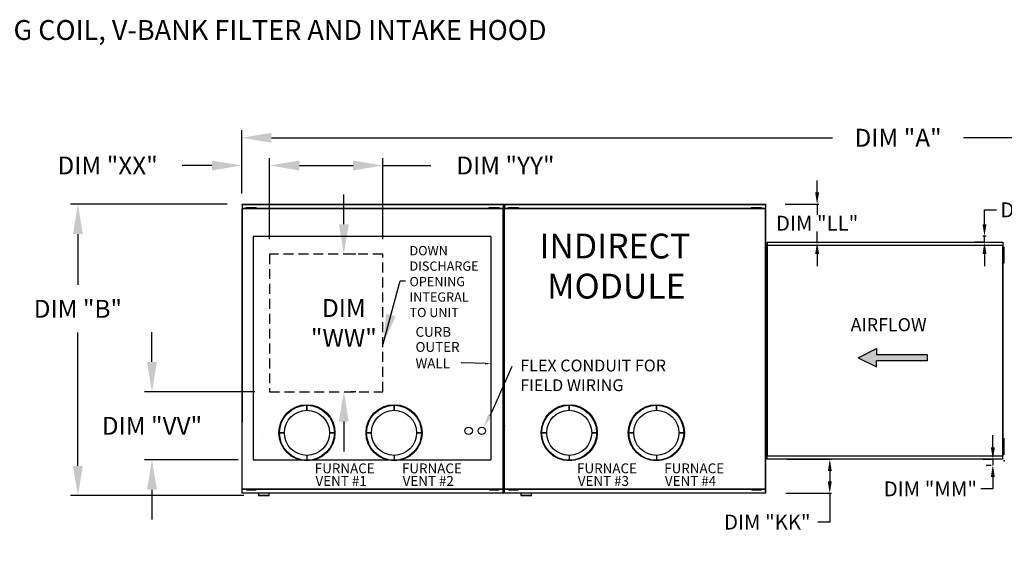
# Model space of a CAD drawing. Units: inches. Extents: x -2 to 702, y -259 to 0.
# Drawn here: x 64 to 164, y -53 to 0 of the extents above; entities that cross this region are included whole.
import ezdxf

# ---------------------------------------------------------------- set-up
doc = ezdxf.new("R2010")
doc.units = ezdxf.units.IN
doc.header["$LTSCALE"] = 4
doc.header["$MEASUREMENT"] = 0
doc.linetypes.add('HIDDEN', pattern=[0.375, 0.25, -0.125])
doc.styles.add('BOLD', font='ROMAND.SHX')
doc.dimstyles.new('MOD', dxfattribs={"dimscale": 1.5, "dimtxt": 1.2, "dimasz": 2, "dimexe": 0.5, "dimexo": 1, "dimgap": 1, "dimtad": 0, "dimtih": 1, "dimtoh": 1, "dimdec": 4, "dimlfac": 1.333333, "dimzin": 0, "dimdsep": 46, "dimtxsty": 'Standard', "dimcen": 0.09, "dimdle": 0.125, "dimadec": 0, "dimazin": 0, "dimtfac": 1, "dimtdec": 4, "dimtix": 1, "dimtofl": 0, "dimtmove": 0, "dimatfit": 3, "dimfxl": 1, "dimfrac": 2, "dimtolj": 1, "dimtzin": 0, "dimarcsym": 0})
doc.dimstyles.get("Standard").update_dxf_attribs({"dimtxt": 1.2, "dimasz": 1, "dimexe": 0.18, "dimexo": 0.0625, "dimgap": 0.09, "dimtad": 0, "dimtih": 1, "dimtoh": 1, "dimzin": 0, "dimdsep": 46, "dimtxsty": 'Standard', "dimcen": 0.09, "dimadec": 0, "dimazin": 0, "dimtfac": 1, "dimtmove": 0, "dimatfit": 3, "dimfxl": 1, "dimtolj": 1, "dimtzin": 0, "dimarcsym": 0})

# ---------------------------------------------------------------- blocks, each defined once
blk = doc.blocks.new('*D20')
at = {"color": 0, "lineweight": -2, "transparency": 16777216}
for p, q in [((83.854, -14.676), (80.854, -14.676)), ((86.854, -17.499), (86.854, -13.926)), ((89.667, -22.095), (89.667, -13.926)), ((92.667, -14.676), (95.667, -14.676))]:
    blk.add_line(p, q, dxfattribs=at)
at = {"color": 0, "transparency": 16777216}
for points in [[(83.854, -14.176), (83.854, -15.176), (86.854, -14.676)], [(92.667, -14.176), (92.667, -15.176), (89.667, -14.676)]]:
    blk.add_solid(points, dxfattribs=at)
at = {"layer": 'DEFPOINTS', "color": 0, "transparency": 16777216}
for p in [(89.667, -14.676), (86.854, -18.999), (89.667, -23.595)]:
    blk.add_point(p, dxfattribs=at)
at = {"color": 0, "transparency": 16777216, "insert": (73.354, -14.676), "char_height": 1.8, "attachment_point": 5}
blk.add_mtext('\\A1;DIM "XX"', dxfattribs=at)
blk = doc.blocks.new('*D17')
at = {"color": 0, "lineweight": -2, "transparency": 16777216}
for p, q in [((86.854, -17.499), (86.854, -11.134)), ((89.854, -11.884), (146.348, -11.884)), ((216.043, -11.884), (159.548, -11.884)), ((219.043, -20.873), (219.043, -11.134))]:
    blk.add_line(p, q, dxfattribs=at)
at = {"color": 0, "transparency": 16777216}
for points in [[(89.854, -11.384), (89.854, -12.384), (86.854, -11.884)], [(216.043, -11.384), (216.043, -12.384), (219.043, -11.884)]]:
    blk.add_solid(points, dxfattribs=at)
at = {"layer": 'DEFPOINTS', "color": 0, "transparency": 16777216}
for p in [(219.043, -11.884), (86.854, -18.999), (219.043, -22.373)]:
    blk.add_point(p, dxfattribs=at)
at = {"color": 0, "transparency": 16777216, "insert": (152.948, -11.884), "char_height": 1.8, "attachment_point": 5}
blk.add_mtext('\\A1;DIM "A"', dxfattribs=at)
blk = doc.blocks.new('*D21')
at = {"color": 0, "lineweight": -2, "transparency": 16777216}
for p, q in [((85.402, -18.582), (69.608, -18.582)), ((70.358, -21.582), (70.358, -26.695)), ((70.358, -44.9), (70.358, -31.495)), ((87.074, -47.9), (69.608, -47.9))]:
    blk.add_line(p, q, dxfattribs=at)
at = {"color": 0, "transparency": 16777216}
for points in [[(69.858, -21.582), (70.858, -21.582), (70.358, -18.582)], [(69.858, -44.9), (70.858, -44.9), (70.358, -47.9)]]:
    blk.add_solid(points, dxfattribs=at)
at = {"layer": 'DEFPOINTS', "color": 0, "transparency": 16777216}
for p in [(86.902, -18.582), (70.358, -47.9), (88.574, -47.9)]:
    blk.add_point(p, dxfattribs=at)
at = {"color": 0, "transparency": 16777216, "insert": (70.358, -29.095), "char_height": 1.8, "attachment_point": 5}
blk.add_mtext('\\A1;DIM "B"', dxfattribs=at)
blk = doc.blocks.new('*D22')
at = {"color": 0, "lineweight": -2, "transparency": 16777216}
for p, q in [((89.667, -22.095), (89.667, -13.926)), ((92.667, -14.676), (98.07, -14.676)), ((101.07, -22.095), (101.07, -13.926)), ((101.07, -14.676), (105.909, -14.676))]:
    blk.add_line(p, q, dxfattribs=at)
at = {"color": 0, "transparency": 16777216}
for points in [[(92.667, -14.176), (92.667, -15.176), (89.667, -14.676)], [(98.07, -14.176), (98.07, -15.176), (101.07, -14.676)]]:
    blk.add_solid(points, dxfattribs=at)
at = {"layer": 'DEFPOINTS', "color": 0, "transparency": 16777216}
for p in [(101.07, -14.676), (89.667, -23.595), (101.07, -23.595)]:
    blk.add_point(p, dxfattribs=at)
at = {"color": 0, "transparency": 16777216, "insert": (113.409, -14.676), "char_height": 1.8, "attachment_point": 5}
blk.add_mtext('\\A1;DIM "YY"', dxfattribs=at)
blk = doc.blocks.new('*D36')
at = {"color": 0, "lineweight": -2, "transparency": 16777216}
for p, q in [((77.82, -34.442), (77.82, -31.442)), ((88.167, -37.442), (77.07, -37.442)), ((86.501, -44.299), (77.07, -44.299)), ((77.82, -47.299), (77.82, -50.299))]:
    blk.add_line(p, q, dxfattribs=at)
at = {"color": 0, "transparency": 16777216}
for points in [[(77.32, -34.442), (78.32, -34.442), (77.82, -37.442)], [(77.32, -47.299), (78.32, -47.299), (77.82, -44.299)]]:
    blk.add_solid(points, dxfattribs=at)
at = {"layer": 'DEFPOINTS', "color": 0, "transparency": 16777216}
for p in [(89.667, -37.442), (77.82, -44.299), (88.001, -44.299)]:
    blk.add_point(p, dxfattribs=at)
at = {"color": 0, "transparency": 16777216, "insert": (77.82, -40.871), "char_height": 1.8, "attachment_point": 5}
blk.add_mtext('\\A1;DIM "VV"', dxfattribs=at)
blk = doc.blocks.new('*D37')
at = {"color": 0, "lineweight": -2, "transparency": 16777216}
for p, q in [((97.138, -20.595), (97.138, -17.595)), ((98.339, -23.595), (97.888, -23.595)), ((98.339, -37.442), (97.888, -37.442)), ((97.138, -40.442), (97.138, -43.442))]:
    blk.add_line(p, q, dxfattribs=at)
at = {"color": 0, "transparency": 16777216}
for points in [[(96.638, -20.595), (97.638, -20.595), (97.138, -23.595)], [(96.638, -40.442), (97.638, -40.442), (97.138, -37.442)]]:
    blk.add_solid(points, dxfattribs=at)
at = {"layer": 'DEFPOINTS', "color": 0, "transparency": 16777216}
for p in [(96.839, -23.595), (96.839, -37.442), (97.138, -37.442)]:
    blk.add_point(p, dxfattribs=at)
at = {"color": 0, "transparency": 16777216, "insert": (97.138, -30.519), "char_height": 1.8, "attachment_point": 5}
blk.add_mtext('\\A1;DIM\\P"WW"', dxfattribs=at)
blk = doc.blocks.new('*D38')
at = {"color": 0, "lineweight": -2, "transparency": 16777216}
for p, q in [((141.755, -44.228), (146.25, -44.228)), ((146.07, -45.428), (146.07, -46.46)), ((141.634, -47.66), (146.25, -47.66)), ((146.07, -47.66), (146.07, -50.558)), ((146.07, -50.558), (144.87, -50.558))]:
    blk.add_line(p, q, dxfattribs=at)
at = {"color": 0, "transparency": 16777216}
for points in [[(145.87, -45.428), (146.27, -45.428), (146.07, -44.228)], [(145.87, -46.46), (146.27, -46.46), (146.07, -47.66)]]:
    blk.add_solid(points, dxfattribs=at)
at = {"layer": 'DEFPOINTS', "color": 0, "transparency": 16777216}
for p in [(139.755, -44.228), (146.07, -44.228), (139.634, -47.66)]:
    blk.add_point(p, dxfattribs=at)
at = {"color": 0, "transparency": 16777216, "insert": (139.78, -50.558), "char_height": 1.5, "attachment_point": 5}
blk.add_mtext('\\A1;DIM "KK"', dxfattribs=at)
blk = doc.blocks.new('*D39')
at = {"color": 0, "lineweight": -2, "transparency": 16777216}
for p, q in [((144.796, -17.382), (144.796, -16.182)), ((141.586, -18.582), (144.976, -18.582)), ((144.796, -18.582), (144.796, -19.646)), ((144.796, -22.39), (144.796, -21.326)), ((141.755, -22.39), (144.976, -22.39)), ((144.796, -23.59), (144.796, -24.79))]:
    blk.add_line(p, q, dxfattribs=at)
at = {"color": 0, "transparency": 16777216}
for points in [[(144.596, -17.382), (144.996, -17.382), (144.796, -18.582)], [(144.596, -23.59), (144.996, -23.59), (144.796, -22.39)]]:
    blk.add_solid(points, dxfattribs=at)
at = {"layer": 'DEFPOINTS', "color": 0, "transparency": 16777216}
for p in [(139.586, -18.582), (139.755, -22.39), (144.796, -22.39)]:
    blk.add_point(p, dxfattribs=at)
at = {"color": 0, "transparency": 16777216, "insert": (144.796, -20.486), "char_height": 1.5, "attachment_point": 5}
blk.add_mtext('\\A1;DIM "LL"', dxfattribs=at)
blk = doc.blocks.new('*D40')
at = {"color": 0, "lineweight": -2, "transparency": 16777216}
for p, q in [((161.645, -20.597), (161.645, -19.142)), ((161.645, -19.142), (162.845, -19.142)), ((161.83, -21.797), (161.465, -21.797)), ((161.645, -22.39), (161.645, -21.797)), ((161.498, -22.39), (161.465, -22.39)), ((161.645, -23.59), (161.645, -24.79))]:
    blk.add_line(p, q, dxfattribs=at)
at = {"color": 0, "transparency": 16777216}
for points in [[(161.445, -20.597), (161.845, -20.597), (161.645, -21.797)], [(161.445, -23.59), (161.845, -23.59), (161.645, -22.39)]]:
    blk.add_solid(points, dxfattribs=at)
at = {"layer": 'DEFPOINTS', "color": 0, "transparency": 16777216}
for p in [(163.83, -21.797), (161.645, -22.39), (163.498, -22.39)]:
    blk.add_point(p, dxfattribs=at)
at = {"color": 0, "transparency": 16777216, "insert": (167.935, -19.142), "char_height": 1.5, "attachment_point": 5}
blk.add_mtext('\\A1;DIM "MM"', dxfattribs=at)
blk = doc.blocks.new('*D41')
at = {"color": 0, "lineweight": -2, "transparency": 16777216}
for p, q in [((162.488, -43.028), (162.488, -41.828)), ((161.498, -44.228), (162.308, -44.228)), ((162.488, -44.228), (162.488, -44.821)), ((161.83, -44.821), (162.308, -44.821)), ((162.488, -46.021), (162.488, -47.221)), ((162.488, -47.221), (161.288, -47.221))]:
    blk.add_line(p, q, dxfattribs=at)
at = {"color": 0, "transparency": 16777216}
for points in [[(162.288, -43.028), (162.688, -43.028), (162.488, -44.228)], [(162.288, -46.021), (162.688, -46.021), (162.488, -44.821)]]:
    blk.add_solid(points, dxfattribs=at)
at = {"layer": 'DEFPOINTS', "color": 0, "transparency": 16777216}
for p in [(162.488, -44.228), (163.498, -44.228), (163.83, -44.821)]:
    blk.add_point(p, dxfattribs=at)
at = {"color": 0, "transparency": 16777216, "insert": (156.198, -47.221), "char_height": 1.5, "attachment_point": 5}
blk.add_mtext('\\A1;DIM "MM"', dxfattribs=at)

msp = doc.modelspace()

# ---------------------------------------------------------------- hatches: boundary and pattern name
at = {"linetype": 'Continuous'}
msp.add_hatch(color=256, dxfattribs=at).paths.add_polyline_path([(150.785013, -33.711802), (150.785013, -33.098208), (148.922534, -34.018599), (150.785013, -34.93899), (150.785013, -34.325396), (155.86809, -34.325396), (155.86809, -33.711802)])

# ---------------------------------------------------------------- linework, layer by layer
at = {"color": 7, "linetype": 'Continuous'}
for p, q in [((86.901737, -18.582314), (113.175291, -18.582314)), ((86.901737, -18.623211), (86.901737, -18.582314)), ((113.175291, -18.623211), (86.901737, -18.623211)), ((86.901737, -18.623211), (86.901737, -18.974577)), ((113.175291, -18.541418), (113.175291, -18.582314)), ((113.175291, -18.582314), (113.175291, -18.93368)), ((113.312257, -18.582314), (139.585811, -18.582314)), ((113.312257, -18.623211), (113.312257, -18.582314)), ((139.585811, -18.623211), (113.312257, -18.623211)), ((113.312257, -18.623211), (113.312257, -18.974577)), ((139.585811, -18.541418), (139.585811, -18.582314)), ((139.585811, -18.582314), (139.585811, -18.93368)), ((86.853592, -18.99865), (86.853592, -47.619418)), ((86.898393, -18.99865), (86.853592, -18.99865)), ((113.178634, -19.019379), (86.853592, -19.019379)), ((86.898393, -18.99865), (86.898393, -40.492729)), ((86.898393, -18.99865), (86.899062, -18.99865)), ((86.899062, -18.974577), (113.178634, -18.974577)), ((86.899062, -18.974577), (86.899062, -18.99865)), ((86.899062, -19.019379), (86.899062, -18.99865)), ((87.291612, -18.952965), (87.291612, -18.917509)), ((87.291612, -18.917509), (87.460453, -18.917509)), ((87.291612, -18.952965), (87.460453, -18.952965)), ((87.460453, -18.952965), (87.460453, -18.917509)), ((87.460453, -18.917509), (88.135817, -18.917509)), ((87.460453, -18.952965), (88.135817, -18.952965)), ((87.629294, -18.974577), (87.629294, -18.952965)), ((87.979329, -18.974577), (87.979329, -18.952965)), ((88.135817, -18.952965), (88.135817, -18.917509)), ((88.135817, -18.917509), (88.304658, -18.917509)), ((88.135817, -18.952965), (88.304658, -18.952965)), ((88.304658, -18.952965), (88.304658, -18.917509)), ((111.778991, -18.952965), (111.778991, -18.917509)), ((111.778991, -18.917509), (111.947832, -18.917509)), ((111.778991, -18.952965), (111.947832, -18.952965)), ((111.947832, -18.952965), (111.947832, -18.917509)), ((111.947832, -18.917509), (112.623197, -18.917509)), ((111.947832, -18.952965), (112.623197, -18.952965)), ((112.116673, -18.974577), (112.116673, -18.952965)), ((112.466709, -18.974577), (112.466709, -18.952965)), ((112.623197, -18.952965), (112.623197, -18.917509)), ((112.623197, -18.917509), (112.792038, -18.917509)), ((112.623197, -18.952965), (112.792038, -18.952965)), ((112.792038, -18.952965), (112.792038, -18.917509)), ((113.177966, -18.957753), (113.177966, -18.93368)), ((113.177966, -18.978482), (113.177966, -18.957753)), ((113.177966, -18.957753), (113.178634, -18.957753)), ((113.178634, -47.660315), (113.178634, -18.957753)), ((113.223436, -18.957753), (113.178634, -18.957753)), ((113.223436, -47.660315), (113.223436, -18.957753)), ((113.223436, -18.99865), (113.223436, -47.619418)), ((113.312257, -18.974577), (139.589155, -18.974577)), ((113.312257, -47.619418), (113.312257, -18.974577)), ((139.589155, -19.019379), (113.312257, -19.019379)), ((113.702132, -18.952965), (113.702132, -18.917509)), ((113.702132, -18.917509), (113.870973, -18.917509)), ((113.702132, -18.952965), (113.870973, -18.952965)), ((113.870973, -18.952965), (113.870973, -18.917509)), ((113.870973, -18.917509), (114.546338, -18.917509)), ((113.870973, -18.952965), (114.546338, -18.952965)), ((114.039814, -18.974577), (114.039814, -18.952965)), ((114.38985, -18.974577), (114.38985, -18.952965)), ((114.546338, -18.952965), (114.546338, -18.917509)), ((114.546338, -18.917509), (114.715179, -18.917509)), ((114.546338, -18.952965), (114.715179, -18.952965)), ((114.715179, -18.952965), (114.715179, -18.917509)), ((138.189512, -18.952965), (138.189512, -18.917509)), ((138.189512, -18.917509), (138.358353, -18.917509)), ((138.189512, -18.952965), (138.358353, -18.952965)), ((138.358353, -18.952965), (138.358353, -18.917509)), ((138.358353, -18.917509), (139.033717, -18.917509)), ((138.358353, -18.952965), (139.033717, -18.952965)), ((138.527194, -18.974577), (138.527194, -18.952965)), ((138.877229, -18.974577), (138.877229, -18.952965)), ((139.033717, -18.917509), (139.202558, -18.917509)), ((139.033717, -18.952965), (139.033717, -18.917509)), ((139.033717, -18.952965), (139.202558, -18.952965)), ((139.202558, -18.952965), (139.202558, -18.917509)), ((139.588486, -18.957753), (139.588486, -18.93368)), ((139.588486, -18.957753), (139.589155, -18.957753)), ((139.588486, -18.978482), (139.588486, -18.957753)), ((139.589155, -47.660315), (139.589155, -18.957753)), ((139.633956, -18.957753), (139.589155, -18.957753)), ((139.633956, -47.660315), (139.633956, -18.957753)), ((139.627908, -22.63722), (139.627908, -22.972859)), ((139.698392, -22.63722), (139.627908, -22.63722)), ((139.633956, -22.718477), (139.633956, -43.89959)), ((139.698392, -22.63722), (139.698392, -22.972859)), ((139.752428, -22.718477), (139.717077, -22.718477)), ((139.752428, -22.718477), (139.752428, -43.89959)), ((139.752428, -22.718477), (139.752956, -22.718477)), ((139.752956, -22.699483), (163.500453, -22.699483)), ((139.752956, -22.699483), (139.752956, -22.718477)), ((139.752956, -22.734834), (139.752956, -22.718477)), ((163.500453, -22.734834), (139.752956, -22.734834)), ((139.755066, -22.389964), (163.498343, -22.389964)), ((139.755066, -22.422234), (139.755066, -22.389964)), ((163.498343, -22.422234), (139.755066, -22.422234)), ((139.755066, -22.422234), (139.755066, -22.699483)), ((163.498343, -22.389964), (163.498343, -22.422234)), ((163.498343, -22.422234), (163.498343, -22.699483)), ((163.500453, -22.718477), (163.500453, -22.699483)), ((163.500453, -22.734834), (163.500453, -22.718477)), ((163.500453, -22.718477), (163.500981, -22.718477)), ((163.500981, -43.89959), (163.500981, -22.718477)), ((163.536332, -22.718477), (163.500981, -22.718477)), ((163.536332, -43.89959), (163.536332, -22.718477)), ((139.627908, -22.972859), (139.627908, -24.315412)), ((139.698392, -22.972859), (139.627908, -22.972859)), ((139.698392, -22.972859), (139.698392, -24.315412)), ((139.753328, -23.308497), (139.698392, -23.308497)), ((163.5701, -23.427123), (163.536332, -23.427123)), ((163.5701, -23.163309), (163.5701, -22.899495)), ((163.5701, -22.899495), (163.625501, -22.899495)), ((163.5701, -23.163309), (163.625501, -23.163309)), ((163.5701, -24.218565), (163.5701, -23.163309)), ((163.625501, -23.163309), (163.625501, -22.899495)), ((163.625501, -24.218565), (163.625501, -23.163309)), ((139.627908, -24.315412), (139.627908, -24.65105)), ((139.698392, -24.315412), (139.627908, -24.315412)), ((139.698392, -24.65105), (139.627908, -24.65105)), ((139.698392, -23.979774), (139.753328, -23.979774)), ((139.698392, -24.315412), (139.698392, -24.65105)), ((163.536332, -23.954751), (163.5701, -23.954751)), ((163.5701, -24.218565), (163.625501, -24.218565)), ((163.5701, -24.48238), (163.5701, -24.218565)), ((163.5701, -24.48238), (163.625501, -24.48238)), ((163.625501, -24.48238), (163.625501, -24.218565)), ((86.853592, -40.492729), (86.898393, -40.492729)), ((86.899062, -40.492729), (86.898393, -40.492729)), ((86.899062, -40.472), (86.899062, -40.492729)), ((86.899062, -40.492729), (86.899062, -40.516801)), ((86.901737, -47.619418), (86.901737, -40.516801)), ((113.223436, -40.492729), (113.268237, -40.492729)), ((113.268906, -40.492729), (113.268237, -40.492729)), ((113.268906, -40.472), (113.268906, -40.492729)), ((113.268906, -40.492729), (113.268906, -40.516801)), ((86.901737, -40.909064), (86.901737, -40.868167)), ((113.394528, -40.909064), (113.394528, -40.868167)), ((139.627908, -41.967017), (139.627908, -42.302655)), ((139.698392, -41.967017), (139.627908, -41.967017)), ((139.698392, -42.302655), (139.627908, -42.302655)), ((139.627908, -42.302655), (139.627908, -43.645209)), ((139.698392, -42.302655), (139.698392, -43.645209)), ((163.5701, -42.400743), (163.5701, -42.136929)), ((163.5701, -42.136929), (163.625501, -42.136929)), ((163.5701, -42.400743), (163.625501, -42.400743)), ((163.5701, -43.456), (163.5701, -42.400743)), ((163.625501, -42.400743), (163.625501, -42.136929)), ((163.625501, -43.456), (163.625501, -42.400743)), ((139.753328, -42.638294), (139.698392, -42.638294)), ((139.698392, -43.30957), (139.753328, -43.30957)), ((163.5701, -42.664558), (163.536332, -42.664558)), ((163.536332, -43.192186), (163.5701, -43.192186)), ((163.5701, -43.456), (163.625501, -43.456)), ((163.5701, -43.719814), (163.5701, -43.456)), ((163.625501, -43.719814), (163.625501, -43.456)), ((139.627908, -43.645209), (139.627908, -43.980847)), ((139.698392, -43.645209), (139.627908, -43.645209)), ((139.698392, -43.980847), (139.627908, -43.980847)), ((139.698392, -43.645209), (139.698392, -43.980847)), ((139.717077, -43.89959), (139.752428, -43.89959)), ((139.752956, -43.89959), (139.752428, -43.89959)), ((139.752956, -43.883234), (163.500453, -43.883234)), ((139.752956, -43.883234), (139.752956, -43.89959)), ((139.752956, -43.89959), (139.752956, -43.918585)), ((163.500453, -43.918585), (139.752956, -43.918585)), ((139.755066, -44.195833), (139.755066, -43.918585)), ((139.755066, -44.195833), (163.498343, -44.195833)), ((139.755066, -44.228103), (139.755066, -44.195833)), ((163.498343, -44.228103), (139.755066, -44.228103)), ((163.498343, -44.195833), (163.498343, -43.918585)), ((163.498343, -44.195833), (163.498343, -44.228103)), ((163.500453, -43.883234), (163.500453, -43.89959)), ((163.500453, -43.89959), (163.500981, -43.89959)), ((163.500453, -43.918585), (163.500453, -43.89959)), ((163.500981, -43.89959), (163.536332, -43.89959)), ((163.5701, -43.719814), (163.625501, -43.719814)), ((86.853592, -47.22325), (113.178634, -47.22325)), ((113.178634, -47.268052), (86.853592, -47.268052)), ((87.291612, -47.289664), (87.291612, -47.32512)), ((87.291612, -47.289664), (87.460453, -47.289664)), ((87.291612, -47.32512), (87.460453, -47.32512)), ((87.460453, -47.289664), (87.460453, -47.32512)), ((87.460453, -47.289664), (88.135817, -47.289664)), ((87.460453, -47.32512), (88.135817, -47.32512)), ((87.629294, -47.268052), (87.629294, -47.289664)), ((87.979329, -47.268052), (87.979329, -47.289664)), ((88.135817, -47.289664), (88.135817, -47.32512)), ((88.135817, -47.289664), (88.304658, -47.289664)), ((88.135817, -47.32512), (88.304658, -47.32512)), ((88.304658, -47.289664), (88.304658, -47.32512)), ((111.778991, -47.289664), (111.778991, -47.32512)), ((111.778991, -47.289664), (111.947832, -47.289664)), ((111.778991, -47.32512), (111.947832, -47.32512)), ((111.947832, -47.289664), (111.947832, -47.32512)), ((111.947832, -47.289664), (112.623197, -47.289664)), ((111.947832, -47.32512), (112.623197, -47.32512)), ((112.116673, -47.268052), (112.116673, -47.289664)), ((112.466709, -47.268052), (112.466709, -47.289664)), ((112.623197, -47.289664), (112.623197, -47.32512)), ((112.623197, -47.289664), (112.792038, -47.289664)), ((112.623197, -47.32512), (112.792038, -47.32512)), ((112.792038, -47.289664), (112.792038, -47.32512)), ((113.312257, -47.22325), (139.589155, -47.22325)), ((139.589155, -47.268052), (113.312257, -47.268052)), ((113.702132, -47.289664), (113.870973, -47.289664)), ((113.702132, -47.32512), (113.870973, -47.32512)), ((113.784403, -47.289664), (113.784403, -47.32512)), ((113.870973, -47.289664), (113.870973, -47.32512)), ((113.870973, -47.289664), (114.546338, -47.289664)), ((113.870973, -47.32512), (114.546338, -47.32512)), ((114.122085, -47.268052), (114.122085, -47.289664)), ((114.38985, -47.268052), (114.38985, -47.289664)), ((114.546338, -47.289664), (114.715179, -47.289664)), ((114.546338, -47.289664), (114.546338, -47.32512)), ((114.546338, -47.32512), (114.715179, -47.32512)), ((114.715179, -47.289664), (114.715179, -47.32512)), ((138.189512, -47.289664), (138.358353, -47.289664)), ((138.189512, -47.289664), (138.189512, -47.32512)), ((138.189512, -47.32512), (138.358353, -47.32512)), ((138.358353, -47.289664), (139.033717, -47.289664)), ((138.358353, -47.289664), (138.358353, -47.32512)), ((138.358353, -47.32512), (139.033717, -47.32512)), ((138.527194, -47.268052), (138.527194, -47.289664)), ((138.877229, -47.268052), (138.877229, -47.289664)), ((139.033717, -47.289664), (139.202558, -47.289664)), ((139.033717, -47.289664), (139.033717, -47.32512)), ((139.033717, -47.32512), (139.202558, -47.32512)), ((139.202558, -47.289664), (139.202558, -47.32512)), ((92.059941, -47.660315), (86.853592, -47.660315)), ((86.901737, -47.619418), (92.059941, -47.619418)), ((87.892889, -47.619418), (113.178634, -47.619418)), ((113.178634, -47.660315), (87.892889, -47.660315)), ((88.553044, -47.660315), (88.553044, -47.879137)), ((88.553044, -47.879137), (89.632964, -47.879137)), ((89.612101, -47.9), (88.573907, -47.9)), ((89.632964, -47.879137), (89.632964, -47.660315)), ((113.312257, -47.619418), (118.470462, -47.619418)), ((114.30341, -47.619418), (139.589155, -47.619418)), ((139.589155, -47.660315), (114.30341, -47.660315)), ((114.963565, -47.660315), (114.963565, -47.879137)), ((114.963565, -47.879137), (116.043484, -47.879137)), ((116.022622, -47.9), (114.984428, -47.9)), ((116.043484, -47.879137), (116.043484, -47.660315))]:
    msp.add_line(p, q, dxfattribs=at)
for p, q in [((111.939755, -21.834839), (88.000535, -21.834839)), ((88.000535, -21.834839), (88.000535, -44.298902)), ((111.939755, -21.834839), (111.939755, -44.298902)), ((139.717077, -22.718477), (139.717077, -43.89959)), ((161.498343, -22.389964), (160.644286, -22.389964)), ((112.061814, -39.440427), (114.071818, -34.853151)), ((112.061814, -39.440427), (114.071818, -34.853151)), ((111.863105, -39.816664), (112.061814, -39.440427)), ((111.863105, -39.816664), (112.061814, -39.440427)), ((139.698392, -41.967017), (139.698392, -42.302655)), ((88.000535, -44.298902), (111.939755, -44.298902)), ((161.498343, -44.228103), (160.112151, -44.228103))]:
    msp.add_line(p, q)
at = {"linetype": 'HIDDEN'}
for p, q in [((101.070049, -23.5951), (89.666916, -23.5951)), ((89.666916, -23.5951), (89.666916, -37.442417)), ((101.070049, -37.442417), (101.070049, -23.5951)), ((89.666916, -37.442417), (101.070049, -37.442417))]:
    msp.add_line(p, q, dxfattribs=at)
at = {"color": 7}
for p, q in [((148.922534, -34.018599), (150.785013, -33.098208)), ((150.785013, -33.098208), (150.785013, -33.711802)), ((148.922534, -34.018599), (150.785013, -34.93899)), ((155.86809, -33.711802), (150.785013, -33.711802)), ((155.86809, -34.325396), (150.785013, -34.325396)), ((150.785013, -34.93899), (150.785013, -34.325396)), ((155.86809, -33.711802), (155.86809, -34.325396))]:
    msp.add_line(p, q, dxfattribs=at)
at = {"linetype": 'Continuous'}
for p, q in [((93.421201, -38.808232), (93.421201, -39.303078)), ((93.421201, -39.303078), (93.421201, -38.808232)), ((102.19466, -39.303078), (102.19466, -38.808232)), ((102.19466, -38.808232), (102.19466, -39.303078)), ((119.831722, -39.303078), (119.831722, -38.808232)), ((119.831722, -38.808232), (119.831722, -39.303078)), ((128.605181, -38.808232), (128.605181, -39.303078)), ((128.605181, -39.303078), (128.605181, -38.808232)), ((90.656747, -41.572686), (91.151594, -41.572686)), ((91.151594, -41.572686), (90.656747, -41.572686)), ((96.185656, -41.572686), (95.690809, -41.572686)), ((95.690809, -41.572686), (96.185656, -41.572686)), ((99.925053, -41.572686), (99.430206, -41.572686)), ((99.430206, -41.572686), (99.925053, -41.572686)), ((104.464268, -41.572686), (104.959115, -41.572686)), ((104.959115, -41.572686), (104.464268, -41.572686)), ((117.562114, -41.572686), (117.067267, -41.572686)), ((117.067267, -41.572686), (117.562114, -41.572686)), ((122.101329, -41.572686), (122.596176, -41.572686)), ((122.596176, -41.572686), (122.101329, -41.572686)), ((125.840727, -41.572686), (126.335573, -41.572686)), ((126.335573, -41.572686), (125.840727, -41.572686)), ((131.369635, -41.572686), (130.874788, -41.572686)), ((130.874788, -41.572686), (131.369635, -41.572686)), ((88.949152, -41.726691), (88.949152, -41.726691)), ((99.864889, -43.232589), (99.864889, -43.232589)), ((126.275409, -43.232589), (126.275409, -43.232589)), ((93.421201, -43.842293), (93.421201, -44.33714)), ((102.19466, -43.842293), (102.19466, -44.33714)), ((119.831722, -43.842293), (119.831722, -44.33714)), ((128.605181, -43.842293), (128.605181, -44.33714)), ((86.853592, -47.619418), (86.853592, -47.660315)), ((92.059941, -47.619418), (97.409389, -47.619418)), ((97.409389, -47.660315), (92.059941, -47.660315)), ((113.178634, -47.660315), (113.223436, -47.660315)), ((113.223436, -47.619418), (113.223436, -47.660315)), ((113.312257, -47.619418), (113.312257, -47.660315)), ((123.819909, -47.660315), (113.312257, -47.660315)), ((118.470462, -47.619418), (123.819909, -47.619418))]:
    msp.add_line(p, q, dxfattribs=at)
msp.add_lwpolyline([(111.39434, -34.598273), (110.319685, -34.561631), (108.956391, -34.547584)])
for centre, radius in [((93.421201, -41.572686), 2.822653), ((93.421201, -41.572686), 2.764454), ((93.421201, -41.572686), 2.269608), ((102.19466, -41.572686), 2.822653), ((102.19466, -41.572686), 2.764454), ((102.19466, -41.572686), 2.269608), ((119.831722, -41.572686), 2.822653), ((119.831722, -41.572686), 2.764454), ((119.831722, -41.572686), 2.269608), ((128.605181, -41.572686), 2.822653), ((128.605181, -41.572686), 2.764454), ((128.605181, -41.572686), 2.269608)]:
    msp.add_circle(centre, radius, dxfattribs=at)
for centre in [(109.702979, -41.380366), (109.702979, -41.380366), (111.036459, -41.380366), (111.036459, -41.380366)]:
    msp.add_circle(centre, 0.376133)
at = {"color": 7, "linetype": 'Continuous'}
for centre, start, end in [((88.573907, -47.879137), 180, 270), ((89.612101, -47.879137), 270, 0), ((114.984428, -47.879137), 180, 270), ((116.022622, -47.879137), 270, 0)]:
    msp.add_arc(centre, 0.020863, start, end, dxfattribs=at)
for p in [(139.623412, -43.980847), (163.64, -44.378579)]:
    msp.add_point(p)
for points in [[(111.370438, -34.53355), (111.360389, -34.715489), (111.919972, -34.59695)], [(111.660319, -39.708438), (111.213744, -41.03338), (112.065891, -39.924891)], [(111.660319, -39.708438), (111.213744, -41.03338), (112.065891, -39.924891)]]:
    msp.add_solid(points)

# ---------------------------------------------------------------- texts
at = {"style": 'BOLD'}
msp.add_text('%% MODULAR OUTDOOR IBT HEATER WITH COOLING COIL, V-BANK FILTER AND INTAKE HOOD', height=2, dxfattribs=at).set_placement((-2.372616, -2.038458))
at = {"linetype": 'Continuous'}
for s, height, p in [('INDIRECT', 2.4977366, (116.841505, -24.027134)), (' MODULE', 2.4977366, (116.841505, -28.061997)), ('CURB ', 0.9895633, (104.355295, -31.915124)), ('OUTER', 0.9895633, (104.355295, -33.430003)), ('WALL', 0.9895633, (104.355295, -35.079275)), ('FLEX CONDUIT FOR ', 1.1900628, (114.903858, -35.396887)), ('FLEX CONDUIT FOR ', 1.1900628, (114.903858, -35.396887)), ('FIELD WIRING', 1.1900628, (114.903858, -37.380325)), ('FIELD WIRING', 1.1900628, (114.903858, -37.380325)), ('FURNACE', 0.9895633, (94.214866, -45.645991)), ('FURNACE', 0.9895633, (102.988325, -45.645991)), ('FURNACE', 0.9895633, (120.625387, -45.645991)), ('FURNACE', 0.9895633, (129.398846, -45.645991)), ('VENT #1', 0.9895633, (94.285458, -46.913917)), ('VENT #2', 0.9895633, (103.058918, -46.913917)), ('VENT #3', 0.9895633, (120.695979, -46.913917)), ('VENT #4', 0.9895633, (129.469438, -46.913917))]:
    msp.add_text(s, height=height, dxfattribs=at).set_placement(p)
at = {"color": 7, "linetype": 'Continuous'}
msp.add_text('AIRFLOW', height=1.3190709, dxfattribs=at).set_placement((148.169867, -31.355581))
at = {"insert": (103.749412, -22.778855), "char_height": 0.9330552, "attachment_point": 1}
msp.add_mtext('DOWN\\PDISCHARGE\\POPENING\\PINTEGRAL \\PTO UNIT', dxfattribs=at)

# ---------------------------------------------------------------- dimensions: what is measured, and where the dimension line sits
dim = msp.add_linear_dim(base=(219.042835, -11.884211), p1=(86.853592, -18.99865), p2=(219.042835, -22.372513), text='DIM "A"', dimstyle='MOD', override={"dimpost": ' in'})
dim.commit()
dim.dimension.update_dxf_attribs({"geometry": '*D17', "text_midpoint": (152.948213, -11.884211)})
for base, p1, p2, text, picture, middle in [((89.666916, -14.676037), (86.853592, -18.99865), (89.666916, -23.5951), 'DIM "XX"', '*D20', (73.353592, -14.676037)), ((101.070049, -14.676037), (89.666916, -23.5951), (101.070049, -23.5951), 'DIM "YY"', '*D22', (113.409389, -14.676037))]:
    dim = msp.add_linear_dim(base=base, p1=p1, p2=p2, text=text, dimstyle='MOD', override={"dimpost": ' in'})
    dim.commit()
    dim.dimension.update_dxf_attribs({"geometry": picture, "text_midpoint": middle, "dimtype": 160})
for base, p1, p2, text, dimstyle, override, picture, middle in [((144.795694, -22.389964), (139.585811, -18.582314), (139.755066, -22.389964), 'DIM "LL"', 'Standard', {"dimtxt": 1.5, "dimasz": 1.2, "dimexo": 2, "dimpost": '"', "dimtix": 1}, '*D39', (144.795694, -20.486139)), ((97.137647, -37.442417), (96.838931, -23.5951), (96.838931, -37.442417), 'DIM\\P"WW"', 'MOD', {"dimpost": ' in'}, '*D37', (97.137647, -30.518758))]:
    dim = msp.add_linear_dim(base=base, p1=p1, p2=p2, angle=90, text=text, dimstyle=dimstyle, override=override)
    dim.commit()
    dim.dimension.update_dxf_attribs({"geometry": picture, "text_midpoint": middle})
for base, p1, p2, text, dimstyle, override, picture, middle in [((161.644866, -22.389964), (163.830439, -21.797371), (163.498343, -22.389964), 'DIM "MM"', 'Standard', {"dimtxt": 1.5, "dimasz": 1.2, "dimexo": 2, "dimpost": '"', "dimtix": 1}, '*D40', (167.934866, -19.141805)), ((70.358185, -47.9), (86.901737, -18.582314), (88.573907, -47.9), 'DIM "B"', 'MOD', {"dimpost": ' in'}, '*D21', (70.358185, -29.094587)), ((77.820366, -44.298902), (89.666916, -37.442417), (88.000535, -44.298902), 'DIM "VV"', 'MOD', {"dimpost": ' in'}, '*D36', (77.820366, -40.87066)), ((162.487655, -44.228103), (163.830439, -44.820697), (163.498343, -44.228103), 'DIM "MM"', 'Standard', {"dimtxt": 1.5, "dimasz": 1.2, "dimexo": 2, "dimpost": '"', "dimtix": 1}, '*D41', (156.197655, -47.220697)), ((146.069895, -44.228103), (139.633956, -47.660315), (139.755066, -44.228103), 'DIM "KK"', 'Standard', {"dimtxt": 1.5, "dimasz": 1.2, "dimexo": 2, "dimpost": '"', "dimtix": 1}, '*D38', (139.779895, -50.557621))]:
    dim = msp.add_linear_dim(base=base, p1=p1, p2=p2, angle=90, text=text, dimstyle=dimstyle, override=override)
    dim.commit()
    dim.dimension.update_dxf_attribs({"geometry": picture, "text_midpoint": middle, "dimtype": 160})

# ---------------------------------------------------------------- leaders
msp.add_leader([(101.086773, -32.625918), (102.826779, -26.280033), (103.361153, -26.280033)], dimstyle='MOD')

doc.saveas('drawing.dxf')
